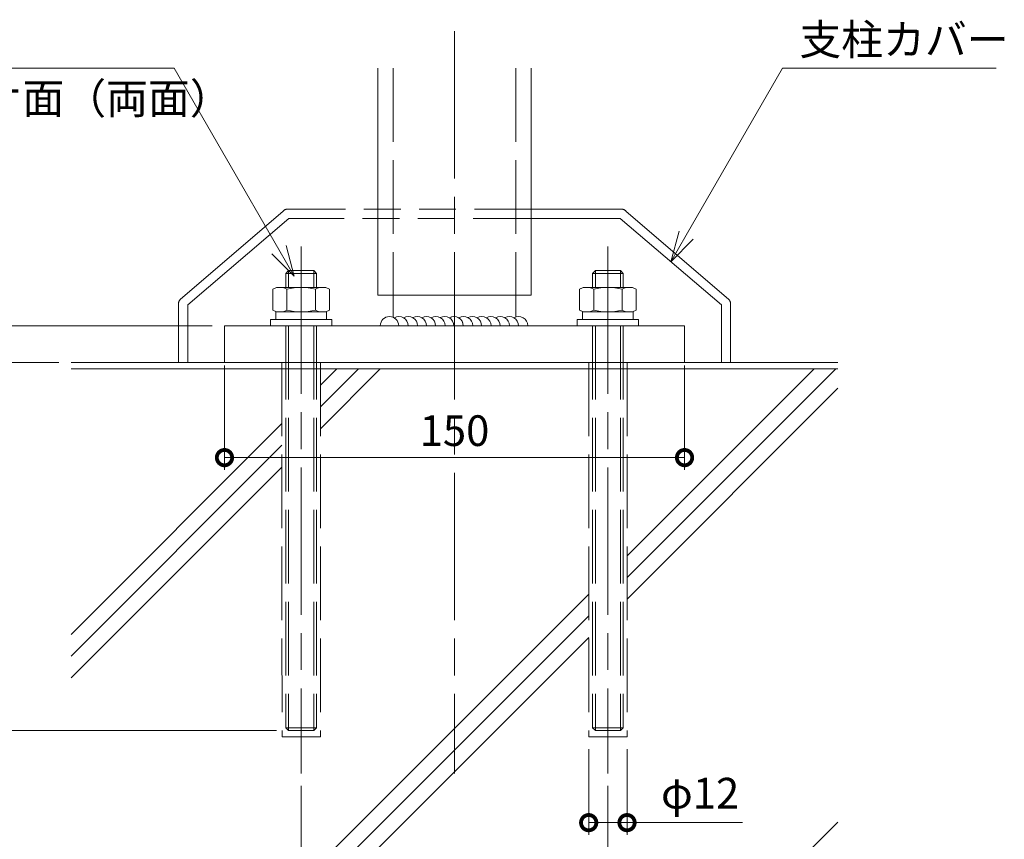
# Model space of a CAD drawing. Units: millimetres. Extents: x 0 to 420, y 0 to 297.
# Drawn here: x 55 to 135, y 69 to 135 of the extents above; entities that cross this region are included whole.
import ezdxf

# ---------------------------------------------------------------- set-up
doc = ezdxf.new("R2010")
doc.units = ezdxf.units.MM
for name, pattern in [('AM_ISO02W050', [7.5, 6, -1.5]), ('AM_ISO08W050', [18, 12, -1.5, 3, -1.5]), ('AM_ISO09W050', [22.5, 12, -1.5, 3, -1.5, 3, -1.5])]:
    doc.linetypes.add(name, pattern=pattern)
for name, color, linetype, lineweight in [('AM_0', 7, 'Continuous', 18), ('AM_11', 3, 'AM_ISO09W050', 9), ('AM_2', 40, 'Continuous', 9), ('AM_3', 6, 'AM_ISO02W050', 9), ('AM_5', 3, 'Continuous', 9), ('AM_7', 4, 'AM_ISO08W050', 9)]:
    doc.layers.add(name, color=color, linetype=linetype, lineweight=lineweight)
doc.styles.add('ゴシック', font='msgothic.ttc')
doc.dimstyles.new('VF$0', dxfattribs={"dimtxt": 10, "dimasz": 10, "dimexe": 4, "dimexo": 4, "dimgap": 2.5, "dimtad": 1, "dimdsep": 46, "dimtxsty": 'ゴシック', "dimblk": 'DOTSMALL', "dimcen": 0, "dimclrd": 256, "dimclre": 256, "dimclrt": 2, "dimadec": 0, "dimazin": 2, "dimtp": 0.1, "dimtm": 0.1, "dimtfac": 0.71, "dimtmove": 0, "dimatfit": 3, "dimldrblk": 'OPEN30', "dimfxl": 1, "dimlwd": -1, "dimlwe": -1, "dimarcsym": 0})

# ---------------------------------------------------------------- blocks, each defined once
blk = doc.blocks.new('_DotSmall')
at = {"color": 0, "linetype": 'ByBlock', "const_width": 0.5}
blk.add_lwpolyline([(-0.0625, 0, 1), (0.0625, 0, 1)], format="xyb", close=True, dxfattribs=at)
blk = doc.blocks.new('*D14')
at = {"layer": 'AM_5', "linetype": 'Continuous'}
for p, q in [((101.437, 76), (101.437, 69)), ((104.562, 76), (104.562, 69)), ((101.437, 70), (104.562, 70)), ((104.562, 70), (113.975, 70))]:
    blk.add_line(p, q, dxfattribs=at)
at = {"layer": 'Defpoints', "color": 0}
for p in [(101.437, 77), (104.562, 77), (104.562, 70)]:
    blk.add_point(p, dxfattribs=at)
at = {"layer": 'AM_5', "xscale": 2.5, "yscale": 2.5, "zscale": 2.5, "rotation": 180}
blk.add_blockref('_DotSmall', (101.437, 70), dxfattribs=at)
at = {"layer": 'AM_5', "xscale": 2.5, "yscale": 2.5, "zscale": 2.5}
blk.add_blockref('_DotSmall', (104.562, 70), dxfattribs=at)
at = {"layer": 'AM_5', "color": 2, "insert": (110.519, 72.079), "char_height": 2.5, "attachment_point": 5, "style": 'ゴシック'}
blk.add_mtext('φ12', dxfattribs=at)
blk = doc.blocks.new('_Open30')
at = {"color": 0, "linetype": 'ByBlock', "lineweight": -2}
for p, q in [((-1, 0.267949), (0, 0)), ((0, 0), (-1, -0.267949)), ((0, 0), (-1, 0))]:
    blk.add_line(p, q, dxfattribs=at)
blk = doc.blocks.new('*D16')
at = {"layer": 'AM_5', "linetype": 'Continuous'}
for p, q in [((78, 73), (78, 62)), ((103, 73), (103, 62)), ((103, 63), (78, 63))]:
    blk.add_line(p, q, dxfattribs=at)
at = {"layer": 'Defpoints', "color": 0}
for p in [(78, 74), (103, 74), (78, 63)]:
    blk.add_point(p, dxfattribs=at)
at = {"layer": 'AM_5', "xscale": 2.5, "yscale": 2.5, "zscale": 2.5}
for p, rotation in [((78, 63), 179.9999856098964), ((103, 63), 359.9999856098964)]:
    blk.add_blockref('_DotSmall', p, dxfattribs=dict(at, rotation=rotation))
at = {"layer": 'AM_5', "color": 2, "insert": (90.5, 64.875), "char_height": 2.5, "attachment_point": 5, "rotation": 359.99999, "style": 'ゴシック'}
blk.add_mtext('100', dxfattribs=at)
blk = doc.blocks.new('*D17')
at = {"layer": 'AM_5', "linetype": 'Continuous'}
for p, q in [((71.75, 107.25), (71.75, 98.75)), ((109.25, 107.25), (109.25, 98.75)), ((71.75, 99.75), (109.25, 99.75))]:
    blk.add_line(p, q, dxfattribs=at)
at = {"layer": 'Defpoints', "color": 0}
for p in [(71.75, 108.25), (109.25, 108.25), (109.25, 99.75)]:
    blk.add_point(p, dxfattribs=at)
at = {"layer": 'AM_5', "xscale": 2.5, "yscale": 2.5, "zscale": 2.5, "rotation": 180}
blk.add_blockref('_DotSmall', (71.75, 99.75), dxfattribs=at)
at = {"layer": 'AM_5', "xscale": 2.5, "yscale": 2.5, "zscale": 2.5}
blk.add_blockref('_DotSmall', (109.25, 99.75), dxfattribs=at)
at = {"layer": 'AM_5', "color": 2, "insert": (90.5, 101.625), "char_height": 2.5, "attachment_point": 5, "style": 'ゴシック'}
blk.add_mtext('150', dxfattribs=at)
blk = doc.blocks.new('*D18')
at = {"layer": 'AM_5', "linetype": 'Continuous'}
for p, q in [((52.25, 110.5), (52.25, 117.004)), ((70.75, 110.5), (51.25, 110.5)), ((52.25, 107.5), (52.25, 110.5)), ((58.25, 107.5), (51.25, 107.5))]:
    blk.add_line(p, q, dxfattribs=at)
at = {"layer": 'Defpoints', "color": 0}
for p in [(52.25, 110.5), (71.75, 110.5), (59.25, 107.5)]:
    blk.add_point(p, dxfattribs=at)
at = {"layer": 'AM_5', "xscale": 2.5, "yscale": 2.5, "zscale": 2.5}
for p, rotation in [((52.25, 110.5), 90), ((52.25, 107.5), 270)]:
    blk.add_blockref('_DotSmall', p, dxfattribs=dict(at, rotation=rotation))
at = {"layer": 'AM_5', "color": 2, "insert": (50.375, 115.002), "char_height": 2.5, "attachment_point": 5, "rotation": 90, "style": 'ゴシック'}
blk.add_mtext('12', dxfattribs=at)
blk = doc.blocks.new('*D19')
at = {"layer": 'AM_5', "linetype": 'Continuous'}
for p, q in [((58.25, 107.5), (51.25, 107.5)), ((52.25, 107.5), (52.25, 77.5)), ((75.98, 77.5), (51.25, 77.5)), ((52.25, 77.5), (52.25, 37.213))]:
    blk.add_line(p, q, dxfattribs=at)
at = {"layer": 'Defpoints', "color": 0}
for p in [(59.25, 107.5), (52.25, 77.5), (76.98, 77.5)]:
    blk.add_point(p, dxfattribs=at)
at = {"layer": 'AM_5', "xscale": 2.5, "yscale": 2.5, "zscale": 2.5}
for p, rotation in [((52.25, 107.5), 89.99999495614875), ((52.25, 77.5), 269.9999949561487)]:
    blk.add_blockref('_DotSmall', p, dxfattribs=dict(at, rotation=rotation))
at = {"layer": 'AM_5', "color": 2, "insert": (45.878, 56.106), "char_height": 2.5, "attachment_point": 5, "rotation": 89.99999, "style": 'ゴシック'}
blk.add_mtext('（150）\\P設計・施工マニュアル\\P「ｱﾝｶｰ引抜力算定」による', dxfattribs=at)

msp = doc.modelspace()

# ---------------------------------------------------------------- linework, layer by layer
at = {"layer": 'AM_0'}
for p, q in [((84.25, 131.5), (84.25, 113)), ((96.75, 131.5), (96.75, 113)), ((76.75, 114.77), (76.98, 115)), ((79.0199, 115), (76.98, 115)), ((79.0199, 115), (79.25, 114.77)), ((101.75, 114.77), (101.98, 115)), ((104.02, 115), (101.98, 115)), ((104.02, 115), (104.25, 114.77)), ((79.25, 114.77), (76.75, 114.77)), ((76.75, 113.625), (76.75, 114.77)), ((79.25, 113.625), (79.25, 114.77)), ((104.25, 114.77), (101.75, 114.77)), ((101.75, 113.625), (101.75, 114.77)), ((104.25, 113.625), (104.25, 114.77)), ((75.69, 113.4804), (76, 113.625)), ((75.69, 111.7696), (75.69, 113.4804)), ((76, 113.625), (80, 113.625)), ((76.845, 111.7696), (76.845, 113.4804)), ((79.155, 111.7696), (79.155, 113.4804)), ((80.31, 113.4804), (80, 113.625)), ((80.31, 111.7696), (80.31, 113.4804)), ((100.69, 113.4804), (101, 113.625)), ((100.69, 111.7696), (100.69, 113.4804)), ((101, 113.625), (105, 113.625)), ((101.845, 111.7696), (101.845, 113.4804)), ((104.155, 111.7696), (104.155, 113.4804)), ((105.31, 113.4804), (105, 113.625)), ((105.31, 111.7696), (105.31, 113.4804)), ((84.25, 113), (96.75, 113)), ((85.5, 113), (85.5, 111.1873)), ((95.5, 113), (95.5, 111.2152)), ((75.69, 111.7696), (76, 111.625)), ((77.417, 111.625), (75.9375, 111.625)), ((75.9375, 111.625), (75.9375, 111)), ((76, 111.625), (80, 111.625)), ((80.0625, 111.625), (77.717, 111.625)), ((80.31, 111.7696), (80, 111.625)), ((80.0625, 111), (80.0625, 111.625)), ((100.69, 111.7696), (101, 111.625)), ((102.417, 111.625), (100.9375, 111.625)), ((100.9375, 111.625), (100.9375, 111)), ((101, 111.625), (105, 111.625)), ((105.0625, 111.625), (102.717, 111.625)), ((105.31, 111.7696), (105, 111.625)), ((105.0625, 111), (105.0625, 111.625)), ((75.5, 111), (75.5, 110.5)), ((80.5, 111), (75.5, 111)), ((77.85, 111), (75.9375, 111)), ((80.0625, 111), (78.15, 111)), ((80.5, 110.5), (80.5, 111)), ((100.5, 111), (100.5, 110.5)), ((105.5, 111), (100.5, 111)), ((102.85, 111), (100.9375, 111)), ((105.0625, 111), (103.15, 111)), ((105.5, 110.5), (105.5, 111)), ((71.75, 110.5), (109.25, 110.5)), ((71.75, 107.5), (71.75, 110.5)), ((109.25, 110.5), (109.25, 107.5)), ((71.75, 107.5), (109.25, 107.5))]:
    msp.add_line(p, q, dxfattribs=at)
for centre, radius, start, end in [((76.2675, 112.3992), 1.2258, 61.89383, 111.89383), ((78, 108.9385), 4.6865, 75.732347, 104.267653), ((79.7325, 112.3992), 1.2258, 68.10617, 118.10617), ((101.2675, 112.3992), 1.2258, 61.89383, 111.89383), ((103, 108.9385), 4.6865, 75.732347, 104.267653), ((104.7325, 112.3992), 1.2258, 68.10617, 118.10617), ((76.2675, 112.8508), 1.2258, 248.10617, 298.10617), ((78, 116.3115), 4.6865, 255.732347, 284.267653), ((79.7325, 112.8508), 1.2258, 241.89383, 291.89383), ((101.2675, 112.8508), 1.2258, 248.10617, 298.10617), ((103, 116.3115), 4.6865, 255.732347, 284.267653), ((104.7325, 112.8508), 1.2258, 241.89383, 291.89383), ((85.1997, 110.5), 0.75, 0, 180), ((85.9708, 110.5), 0.75, 0, 119.71498), ((86.7419, 110.5), 0.75, 0, 120.933608), ((87.4579, 110.5), 0.75, 0, 118.510967), ((88.2079, 110.5), 0.75, 0, 119.71498), ((88.9789, 110.5), 0.75, 0, 120.933608), ((89.6949, 110.5), 0.75, 0, 118.510967), ((90.466, 110.5), 0.75, 0, 120.933608), ((90.466, 110.5), 0.75, 0, 119.71498), ((91.2371, 110.5), 0.75, 0, 120.933608), ((91.953, 110.5), 0.75, 0, 118.510967), ((92.7241, 110.5), 0.75, 0, 120.933608), ((93.4676, 110.5), 0.75, 0, 119.71498), ((94.2387, 110.5), 0.75, 0, 120.933608), ((94.9547, 110.5), 0.75, 0, 118.510967), ((95.7258, 110.5), 0.75, 0, 120.933608)]:
    msp.add_arc(centre, radius, start, end, dxfattribs=at)
at = {"layer": 'AM_11'}
for p, q in [((68.145, 112.6462), (76.5283, 119.8521)), ((104.1167, 120), (76.8833, 120)), ((112.855, 112.6462), (104.4717, 119.8521)), ((68.75, 112.1912), (76.9875, 119.25)), ((104.0125, 119.25), (76.9875, 119.25)), ((112.25, 112.1912), (104.0125, 119.25)), ((68, 112.2941), (68, 107.5)), ((68.75, 112.1912), (68.75, 107.5)), ((112.25, 112.1912), (112.25, 107.5)), ((113, 112.2941), (113, 107.5)), ((68, 107.5), (113, 107.5))]:
    msp.add_line(p, q, dxfattribs=at)
for centre, start, end in [((76.8833, 119.5), 90, 135.239731), ((104.1167, 119.5), 44.760269, 90), ((68.5, 112.2941), 135.239731, 180), ((112.5, 112.2941), 0, 44.760269)]:
    msp.add_arc(centre, 0.5, start, end, dxfattribs=at)
at = {"layer": 'AM_2'}
for p, q in [((59.25, 107.5), (121.75, 107.5)), ((59.25, 107), (121.75, 107)), ((82.6836, 107), (79.5624, 103.8789)), ((80.9158, 107), (79.5624, 105.6466)), ((84.4513, 107), (79.5624, 102.1111)), ((121.5744, 107), (104.5625, 89.9881)), ((119.8067, 107), (104.5625, 91.7558)), ((121.75, 105.4078), (104.5625, 88.2203)), ((76.4374, 102.5217), (59.25, 85.3342)), ((76.4374, 100.7539), (59.25, 83.5665)), ((76.4374, 98.9861), (59.25, 81.7987)), ((101.4375, 88.6308), (59.25, 46.4434)), ((101.4375, 86.8631), (59.25, 44.6756)), ((101.4375, 85.0953), (59.3421, 43)), ((121.75, 70.0525), (94.6975, 43))]:
    msp.add_line(p, q, dxfattribs=at)
at = {"layer": 'AM_3'}
for p, q in [((85.5, 131.5), (85.5, 113)), ((95.5, 131.5), (95.5, 113)), ((76.98, 113.625), (76.98, 115)), ((79.0199, 113.625), (79.0199, 115)), ((101.98, 113.625), (101.98, 115)), ((104.02, 113.625), (104.02, 115)), ((76.7499, 110.5), (76.75, 77.73)), ((76.98, 110.5), (76.98, 77.5)), ((79.0199, 110.5), (79.0199, 77.5)), ((79.2499, 110.5), (79.25, 77.7301)), ((101.75, 110.5), (101.75, 77.73)), ((101.98, 110.5), (101.98, 77.5)), ((104.0199, 110.5), (104.02, 77.5)), ((104.25, 110.5), (104.25, 77.7301)), ((76.4374, 107.5), (76.4375, 77)), ((79.5624, 107.5), (79.5625, 77)), ((101.4375, 107.5), (101.4375, 77)), ((104.5625, 107.5), (104.5625, 77)), ((76.75, 77.73), (76.98, 77.5)), ((79.25, 77.73), (76.75, 77.73)), ((79.0199, 77.5), (76.98, 77.5)), ((79.0199, 77.5), (79.25, 77.73)), ((101.75, 77.73), (101.98, 77.5)), ((104.25, 77.73), (101.75, 77.73)), ((104.0199, 77.5), (101.98, 77.5)), ((104.0199, 77.5), (104.25, 77.73)), ((76.4375, 77), (79.5625, 77)), ((101.4375, 77), (104.5625, 77))]:
    msp.add_line(p, q, dxfattribs=at)
at = {"layer": 'AM_5'}
for p, q in [((67.6482, 131.5), (24.8049, 131.5)), ((66.1374, 131.5), (24.8049, 131.5)), ((76.1901, 116.705), (67.6482, 131.5)), ((109.3812, 117.8857), (117.2415, 131.5)), ((117.2415, 131.5), (134.6416, 131.5)), ((108.8011, 118.2206), (108.1312, 115.7206)), ((109.3812, 117.8857), (108.1312, 115.7206)), ((109.9614, 117.5507), (108.1312, 115.7206)), ((76.1901, 116.705), (77.4401, 114.5399)), ((76.7703, 117.0399), (77.4401, 114.5399)), ((75.61, 116.37), (77.4401, 114.5399))]:
    msp.add_line(p, q, dxfattribs=at)
at = {"layer": 'AM_7'}
for p, q in [((90.5, 134.5), (90.5, 74)), ((78, 116.9463), (78, 74)), ((103, 116.9463), (103, 74))]:
    msp.add_line(p, q, dxfattribs=at)

# ---------------------------------------------------------------- texts
at = {"layer": 'AM_5', "color": 2, "linetype": 'Continuous', "style": 'ゴシック'}
for s, p in [('支柱カバー', (118.6136, 132.5731)), ('※HVUの場合は、片面（両面）', (24.5003, 127.775))]:
    msp.add_text(s, height=2.5, dxfattribs=at).set_placement(p)

# ---------------------------------------------------------------- dimensions: what is measured, and where the dimension line sits
at = {"layer": 'AM_5'}
for base, p2, angle, text, picture, middle in [((52.25, 110.5), (71.75, 110.5), 90, '12', '*D18', (50.3745, 115.0018)), ((52.25, 77.5), (76.98, 77.5), 89.999995, '（150）\\P設計・施工マニュアル\\P「ｱﾝｶｰ引抜力算定」による', '*D19', (45.8781, 56.1064))]:
    dim = msp.add_linear_dim(base=base, p1=(59.25, 107.5), p2=p2, angle=angle, text=text, dimstyle='VF$0', override={"dimscale": 0.25, "dimlfac": 4}, dxfattribs=at)
    dim.commit()
    dim.dimension.update_dxf_attribs({"geometry": picture, "text_midpoint": middle})
dim = msp.add_linear_dim(base=(109.25, 99.75), p1=(71.75, 108.25), p2=(109.25, 108.25), dimstyle='VF$0', override={"dimscale": 0.25, "dimlfac": 4}, dxfattribs=at)
dim.commit()
dim.dimension.update_dxf_attribs({"geometry": '*D17', "text_midpoint": (90.5, 101.6255)})
dim = msp.add_linear_dim(base=(104.5625, 70), p1=(101.4375, 77), p2=(104.5625, 77), text='φ12', dimstyle='VF$0', override={"dimscale": 0.25, "dimlfac": 4}, dxfattribs=at)
dim.commit()
dim.dimension.update_dxf_attribs({"geometry": '*D14', "text_midpoint": (110.5187, 72.0785)})
dim = msp.add_linear_dim(base=(78, 63), p1=(103, 74), p2=(78, 74), angle=359.999986, dimstyle='VF$0', override={"dimscale": 0.25, "dimlfac": 4}, dxfattribs=at)
dim.commit()
dim.dimension.update_dxf_attribs({"geometry": '*D16', "text_midpoint": (90.5, 64.8755)})

doc.saveas('drawing.dxf')
